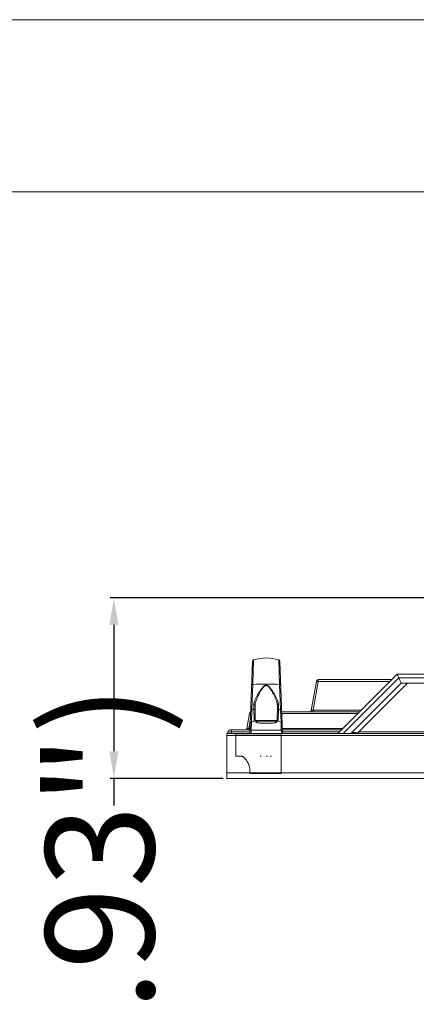
# Model space of a CAD drawing. Units: millimetres. Extents: x 23796 to 29444, y 2192 to 6186.
# Drawn here: x 24321 to 24540, y 5643 to 6186 of the extents above; entities that cross this region are included whole.
import ezdxf

# ---------------------------------------------------------------- set-up
doc = ezdxf.new("R2010")
doc.units = ezdxf.units.MM
doc.layers.get('0').update_dxf_attribs({"lineweight": 0})
doc.layers.get('Defpoints').update_dxf_attribs({"lineweight": 0})
doc.layers.add('dim', color=3, linetype='Continuous', lineweight=0)
doc.layers.add('solid', color=7, linetype='Continuous', lineweight=0)
doc.styles.add('宋体', font='txt.shx', dxfattribs={"width": 0.707})
doc.dimstyles.get("Standard").update_dxf_attribs({"dimtxt": 80, "dimasz": 15, "dimexe": 2, "dimexo": 2, "dimgap": 1, "dimtad": 0, "dimdec": 1, "dimzin": 1, "dimdsep": 46, "dimtxsty": '宋体', "dimcen": 0, "dimclrd": 256, "dimclre": 256, "dimclrt": 256, "dimazin": 2, "dimtfac": 1, "dimtdec": 1, "dimtofl": 0, "dimtmove": 0, "dimatfit": 3, "dimfxl": 0, "dimtolj": 1, "dimtzin": 0, "dimarcsym": 0})

# ---------------------------------------------------------------- blocks, each defined once
blk = doc.blocks.new('*D32')
at = {"layer": 'Defpoints', "color": 0}
for p in [(24601.66, 5867.15), (24372.72, 5767.45), (24435.08, 5767.45)]:
    blk.add_point(p, dxfattribs=at)
at = {"layer": 'dim', "lineweight": -2}
for p, q in [((24599.66, 5867.15), (24370.72, 5867.15)), ((24372.72, 5852.15), (24372.72, 5782.45)), ((24433.08, 5767.45), (24370.72, 5767.45)), ((24372.72, 5767.45), (24372.72, 5752.45))]:
    blk.add_line(p, q, dxfattribs=at)
at = {"layer": 'dim'}
for points in [[(24375.22, 5852.15), (24370.22, 5852.15), (24372.72, 5867.15)], [(24370.22, 5782.45), (24375.22, 5782.45), (24372.72, 5767.45)]]:
    blk.add_solid(points, dxfattribs=at)
at = {"layer": 'dim', "insert": (24372.72, 5514.6), "char_height": 60, "attachment_point": 5, "rotation": 90, "style": '宋体'}
blk.add_mtext('99.70mm(3.93")', dxfattribs=at)

msp = doc.modelspace()

# ---------------------------------------------------------------- linework, layer by layer
at = {"color": 7, "linetype": 'Continuous'}
for p, q in [((24449.43, 5819.211), (24449.901, 5832.803)), ((24463.755, 5832.803), (24464.226, 5819.211)), ((24447.835, 5792.145), (24449.223, 5831.891)), ((24464.433, 5831.891), (24465.821, 5792.145)), ((24485.511, 5821.945), (24485.511, 5820.962)), ((24485.511, 5821.945), (24526.254, 5821.945)), ((24529.255, 5824.945), (24496.455, 5792.145)), ((24530.071, 5822.945), (24499.271, 5792.145)), ((24530.077, 5822.947), (24529.254, 5824.943)), ((24578.848, 5824.945), (24529.255, 5824.945)), ((24531.314, 5819.945), (24530.071, 5822.945)), ((24578.848, 5822.945), (24530.071, 5822.945)), ((24448.894, 5805.23), (24449.43, 5819.211)), ((24464.226, 5819.211), (24464.763, 5805.23)), ((24484.527, 5821.118), (24481.679, 5804.971)), ((24482.719, 5805.127), (24485.511, 5820.962)), ((24485.511, 5820.962), (24525.272, 5820.962)), ((24531.314, 5819.945), (24504.486, 5793.117)), ((24508.021, 5793.117), (24534.85, 5819.945)), ((24904.848, 5819.945), (24531.314, 5819.945)), ((24448.644, 5798.445), (24448.894, 5805.23)), ((24450.019, 5808.007), (24450.063, 5805.634)), ((24450.063, 5805.634), (24450.165, 5799.9)), ((24450.677, 5807.622), (24450.82, 5799.437)), ((24462.837, 5799.437), (24462.98, 5807.622)), ((24463.491, 5799.9), (24463.594, 5805.634)), ((24463.594, 5805.634), (24463.637, 5808.007)), ((24464.763, 5805.23), (24465.012, 5798.445)), ((24482.719, 5805.127), (24482.719, 5804.145)), ((24509.437, 5805.127), (24482.719, 5805.127)), ((24447.676, 5803.318), (24446.204, 5794.971)), ((24447.189, 5794.971), (24448.118, 5800.238)), ((24465.402, 5804.145), (24508.454, 5804.145)), ((24465.431, 5803.318), (24507.628, 5803.318)), ((24447.905, 5794.145), (24436.683, 5794.145)), ((24437.683, 5794.145), (24437.683, 5792.145)), ((24447.189, 5794.971), (24447.189, 5794.145)), ((24447.934, 5794.971), (24447.189, 5794.971)), ((24448.447, 5792.145), (24448.517, 5794.061)), ((24448.517, 5794.061), (24448.644, 5798.445)), ((24465.139, 5794.061), (24448.517, 5794.061)), ((24462.837, 5799.437), (24450.82, 5799.437)), ((24462.337, 5798.945), (24451.32, 5798.945)), ((24465.012, 5798.445), (24465.139, 5794.061)), ((24465.139, 5794.061), (24465.209, 5792.145)), ((24499.28, 5794.971), (24465.723, 5794.971)), ((24465.751, 5794.145), (24498.454, 5794.145)), ((24435.078, 5767.445), (24435.078, 5792.145)), ((26224.618, 5792.145), (24435.078, 5792.145)), ((26224.618, 5791.145), (24435.078, 5791.145)), ((24435.683, 5793.145), (24435.683, 5792.145)), ((24447.87, 5793.145), (24435.683, 5793.145)), ((24440.078, 5791.945), (24440.078, 5779.734)), ((24465.077, 5791.945), (24440.078, 5791.945)), ((24465.077, 5791.945), (24465.077, 5770.145)), ((24465.786, 5793.145), (24497.454, 5793.145)), ((24504.928, 5792.145), (24505.193, 5792.41)), ((24508.021, 5793.117), (24508.021, 5792.145)), ((24508.021, 5793.117), (24905.022, 5793.117)), ((24442.716, 5779.734), (24440.078, 5779.734)), ((24453.968, 5779.685), (24453.489, 5779.685)), ((24453.493, 5779.684), (24453.963, 5779.684)), ((24455.178, 5779.685), (24455.178, 5779.674)), ((24455.678, 5779.685), (24455.678, 5779.674)), ((24457.368, 5779.685), (24456.888, 5779.685)), ((24456.893, 5779.684), (24457.363, 5779.684)), ((24456.978, 5779.685), (24456.978, 5779.674)), ((24456.978, 5779.685), (24456.978, 5779.674)), ((24457.478, 5779.685), (24457.478, 5779.674)), ((24457.478, 5779.685), (24457.478, 5779.674)), ((24457.878, 5779.685), (24457.878, 5779.674)), ((24458.378, 5779.685), (24458.378, 5779.674)), ((24458.778, 5779.685), (24458.778, 5779.674)), ((24458.778, 5779.685), (24458.778, 5779.674)), ((24459.278, 5779.685), (24459.278, 5779.674)), ((24459.278, 5779.685), (24459.278, 5779.674)), ((24459.768, 5779.685), (24459.288, 5779.685)), ((24459.293, 5779.684), (24459.763, 5779.684)), ((26224.618, 5770.445), (24435.078, 5770.445)), ((26224.618, 5767.445), (24435.078, 5767.445)), ((24447.849, 5770.434), (24447.807, 5771.82)), ((24465.077, 5770.145), (24448.096, 5770.145))]:
    msp.add_line(p, q, dxfattribs=at)
for points in [[(24453.489, 5779.685), (24453.488, 5779.684), (24453.487, 5779.683), (24453.487, 5779.681), (24453.485, 5779.68), (24453.484, 5779.679), (24453.484, 5779.677), (24453.483, 5779.674)], [(24453.484, 5779.677), (24453.484, 5779.678), (24453.485, 5779.68), (24453.486, 5779.681), (24453.487, 5779.682), (24453.488, 5779.684), (24453.489, 5779.685)], [(24453.973, 5779.677), (24453.972, 5779.678), (24453.972, 5779.68), (24453.97, 5779.681), (24453.97, 5779.682), (24453.969, 5779.684), (24453.968, 5779.685)], [(24453.968, 5779.685), (24453.969, 5779.684), (24453.97, 5779.683), (24453.97, 5779.681), (24453.971, 5779.68), (24453.972, 5779.679), (24453.973, 5779.677), (24453.973, 5779.674)], [(24456.883, 5779.677), (24456.884, 5779.678), (24456.885, 5779.68), (24456.886, 5779.681), (24456.887, 5779.682), (24456.887, 5779.684), (24456.889, 5779.685)], [(24456.888, 5779.685), (24456.887, 5779.684), (24456.887, 5779.683), (24456.886, 5779.681), (24456.885, 5779.68), (24456.884, 5779.679), (24456.883, 5779.677), (24456.883, 5779.674)], [(24457.373, 5779.677), (24457.372, 5779.678), (24457.371, 5779.68), (24457.37, 5779.681), (24457.369, 5779.682), (24457.369, 5779.684), (24457.368, 5779.685)], [(24457.368, 5779.685), (24457.369, 5779.684), (24457.369, 5779.683), (24457.37, 5779.681), (24457.371, 5779.68), (24457.372, 5779.679), (24457.373, 5779.677), (24457.373, 5779.674)], [(24459.283, 5779.677), (24459.284, 5779.678), (24459.285, 5779.68), (24459.286, 5779.681), (24459.287, 5779.682), (24459.287, 5779.684), (24459.289, 5779.685)], [(24459.288, 5779.685), (24459.287, 5779.684), (24459.287, 5779.683), (24459.286, 5779.681), (24459.285, 5779.68), (24459.284, 5779.679), (24459.283, 5779.677), (24459.283, 5779.674)], [(24459.773, 5779.677), (24459.772, 5779.678), (24459.771, 5779.68), (24459.77, 5779.681), (24459.769, 5779.682), (24459.769, 5779.684), (24459.768, 5779.685)], [(24459.768, 5779.685), (24459.769, 5779.684), (24459.769, 5779.683), (24459.77, 5779.681), (24459.771, 5779.68), (24459.772, 5779.679), (24459.773, 5779.677), (24459.773, 5779.674)]]:
    msp.add_lwpolyline(points, dxfattribs=at)
for centre, radius, start, end in [((24450.223, 5831.856), 1, 108.72957, 177.99777), ((24456.828, 5812.374), 21.571, 71.26964, 108.73036), ((24463.434, 5831.856), 1, 2.00359, 71.27091), ((24463.434, 5831.856), 1, 2, 71.26964), ((24485.511, 5820.945), 1, 90, 170), ((24456.755, 5784.421), 22.243, 107.50946, 110.69538), ((24456.902, 5784.421), 22.243, 69.30462, 72.49054), ((24480.695, 5805.145), 1, 270, 350.14005), ((24448.661, 5803.145), 1, 114.53564, 170), ((24436.683, 5793.145), 1, 90, 180), ((24445.22, 5795.145), 1, 270, 350), ((24449.023, 5797.52), 0.999, 112.25672, 177.99872), ((24456.831, 5778.463), 21.594, 106.86117, 112.28019), ((24450.861, 5798.578), 0.485, 93.96315, 109.66204), ((24451.32, 5799.445), 0.5, 181, 270), ((24450.711, 5798.648), 0.503, 52.71307, 70.67317), ((24462.337, 5799.445), 0.5, 270, 359.0001), ((24462.945, 5798.648), 0.503, 109.31739, 127.28253), ((24462.796, 5798.578), 0.485, 70.38089, 86.07275), ((24462.493, 5799.939), 1.007, 306.32318, 312.73345), ((24456.825, 5778.463), 21.594, 67.71981, 73.13883), ((24464.634, 5797.52), 0.999, 2.00935, 67.74816), ((24501.657, 5795.945), 4, 299.90307, 314.99997), ((24500.3, 5829.71), 37.398, 280.75766, 281.91454), ((24453.493, 5779.674), 0.01, 89.99999, 179.99999), ((24453.963, 5779.674), 0.01, 359.99999, 89.99999), ((24456.893, 5779.674), 0.01, 89.99999, 179.99999), ((24457.363, 5779.674), 0.01, 359.99999, 89.99999), ((24459.293, 5779.674), 0.01, 89.99999, 179.99999), ((24459.763, 5779.674), 0.01, 359.99999, 89.99999)]:
    msp.add_arc(centre, radius, start, end, dxfattribs=at)
for points, knots in [([(24448.774, 5819.019), (24448.774, 5819.027), (24448.786, 5819.068), (24448.827, 5819.092), (24448.857, 5819.107)], [0, 0, 0, 0, 0.1893179, 1, 1, 1, 1]), ([(24448.857, 5819.107), (24448.929, 5819.142), (24449.122, 5819.186), (24449.316, 5819.205), (24449.43, 5819.211)], [0, 0, 0, 0, 0.4121774, 1, 1, 1, 1]), ([(24463.637, 5808.007), (24463.645, 5808.405), (24463.486, 5809.276), (24463.03, 5810.602), (24462.393, 5812.04), (24461.619, 5813.541), (24460.878, 5814.802), (24460.224, 5815.811), (24459.696, 5816.565), (24459.125, 5817.3), (24458.6, 5817.879), (24458.129, 5818.297), (24457.74, 5818.571), (24457.306, 5818.776), (24456.828, 5818.858), (24456.35, 5818.776), (24455.916, 5818.571), (24455.528, 5818.296), (24455.057, 5817.879), (24454.531, 5817.299), (24453.96, 5816.565), (24453.432, 5815.811), (24452.778, 5814.802), (24452.037, 5813.541), (24451.263, 5812.04), (24450.626, 5810.602), (24450.17, 5809.276), (24450.012, 5808.405), (24450.019, 5808.007)], [0, 0, 0, 0, 0.0449355, 0.0986052, 0.158386, 0.222346, 0.2892167, 0.3234576, 0.3581208, 0.3931432, 0.4284758, 0.4462612, 0.4641204, 0.4820453, 0.5000055, 0.5179647, 0.5358883, 0.5537468, 0.571532, 0.6068643, 0.6418865, 0.6765494, 0.7107902, 0.7776598, 0.8416178, 0.9013955, 0.9550641, 1, 1, 1, 1]), ([(24462.98, 5807.622), (24462.987, 5808.028), (24462.847, 5808.911), (24462.439, 5810.26), (24461.871, 5811.715), (24461.183, 5813.232), (24460.525, 5814.51), (24459.942, 5815.535), (24459.47, 5816.303), (24458.959, 5817.056), (24458.486, 5817.658), (24458.059, 5818.1), (24457.702, 5818.398), (24457.295, 5818.632), (24456.828, 5818.733), (24456.361, 5818.632), (24455.954, 5818.398), (24455.598, 5818.1), (24455.17, 5817.658), (24454.698, 5817.056), (24454.187, 5816.303), (24453.715, 5815.535), (24453.132, 5814.51), (24452.473, 5813.232), (24451.786, 5811.715), (24451.218, 5810.259), (24450.81, 5808.911), (24450.67, 5808.028), (24450.677, 5807.622)], [0, 0, 0, 0, 0.0464958, 0.1009985, 0.161028, 0.2248482, 0.2913025, 0.3252609, 0.3596075, 0.3942872, 0.4292569, 0.4468534, 0.4645204, 0.4822507, 0.5000051, 0.5177585, 0.5354874, 0.5531538, 0.5707499, 0.6057195, 0.640399, 0.6747454, 0.7087035, 0.7751566, 0.8389753, 0.899002, 0.9535038, 1, 1, 1, 1]), ([(24464.799, 5819.107), (24464.727, 5819.142), (24464.534, 5819.186), (24464.341, 5819.205), (24464.226, 5819.211)], [0, 0, 0, 0, 0.4121683, 1, 1, 1, 1]), ([(24464.883, 5819.019), (24464.883, 5819.027), (24464.87, 5819.068), (24464.829, 5819.092), (24464.799, 5819.107)], [0, 0, 0, 0, 0.1893272, 1, 1, 1, 1]), ([(24485.511, 5820.962), (24485.448, 5820.973), (24485.322, 5820.995), (24485.14, 5821.026), (24484.972, 5821.054), (24484.825, 5821.078), (24484.718, 5821.095), (24484.647, 5821.105), (24484.605, 5821.111), (24484.573, 5821.115), (24484.548, 5821.119), (24484.537, 5821.118), (24484.527, 5821.12), (24484.527, 5821.118)], [0, 0, 0, 0, 0.1947417, 0.3827115, 0.5555831, 0.7069376, 0.8311082, 0.8815545, 0.9235291, 0.9565522, 0.9803869, 0.9948793, 1, 1, 1, 1]), ([(24448.262, 5804.376), (24448.269, 5804.559), (24448.4, 5804.933), (24448.719, 5805.164), (24448.894, 5805.23)], [0, 0, 0, 0, 0.4939671, 1, 1, 1, 1]), ([(24450.677, 5807.622), (24450.676, 5807.687), (24450.632, 5807.824), (24450.414, 5808.022), (24450.164, 5808.048), (24450.019, 5808.007)], [0, 0, 0, 0, 0.228448, 0.474331, 1, 1, 1, 1]), ([(24450.719, 5805.19), (24450.718, 5805.264), (24450.677, 5805.415), (24450.517, 5805.587), (24450.296, 5805.671), (24450.136, 5805.658), (24450.063, 5805.634)], [0, 0, 0, 0, 0.2440534, 0.4922654, 0.7453173, 1, 1, 1, 1]), ([(24462.937, 5805.19), (24462.939, 5805.264), (24462.979, 5805.415), (24463.139, 5805.587), (24463.361, 5805.671), (24463.52, 5805.658), (24463.594, 5805.634)], [0, 0, 0, 0, 0.2440533, 0.4922653, 0.7453172, 1, 1, 1, 1]), ([(24462.98, 5807.622), (24462.981, 5807.687), (24463.025, 5807.824), (24463.243, 5808.022), (24463.493, 5808.048), (24463.637, 5808.007)], [0, 0, 0, 0, 0.2284485, 0.474332, 1, 1, 1, 1]), ([(24465.394, 5804.376), (24465.388, 5804.559), (24465.256, 5804.933), (24464.938, 5805.164), (24464.763, 5805.23)], [0, 0, 0, 0, 0.4939671, 1, 1, 1, 1]), ([(24481.679, 5804.971), (24481.679, 5804.969), (24481.691, 5804.971), (24481.702, 5804.97), (24481.73, 5804.974), (24481.765, 5804.978), (24481.81, 5804.985), (24481.887, 5804.995), (24482.002, 5805.012), (24482.159, 5805.036), (24482.335, 5805.064), (24482.524, 5805.095), (24482.654, 5805.116), (24482.719, 5805.127)], [0, 0, 0, 0, 0.0048448, 0.0196366, 0.0443176, 0.0786607, 0.1221574, 0.1742048, 0.3013371, 0.4539315, 0.6255664, 0.8099091, 1, 1, 1, 1]), ([(24448.222, 5803.375), (24448.149, 5803.381), (24448.02, 5803.389), (24447.848, 5803.383), (24447.74, 5803.371), (24447.68, 5803.337), (24447.676, 5803.318)], [0, 0, 0, 0, 0.3895697, 0.6942649, 0.8967326, 1, 1, 1, 1]), ([(24450.82, 5799.437), (24450.818, 5799.513), (24450.779, 5799.668), (24450.621, 5799.847), (24450.399, 5799.937), (24450.239, 5799.924), (24450.165, 5799.9)], [0, 0, 0, 0, 0.2491309, 0.4988626, 0.7493071, 1, 1, 1, 1]), ([(24450.165, 5799.9), (24450.169, 5799.722), (24450.261, 5799.419), (24450.472, 5799.199), (24450.568, 5799.128)], [0, 0, 0, 0, 0.598769, 1, 1, 1, 1]), ([(24462.837, 5799.437), (24462.838, 5799.513), (24462.878, 5799.668), (24463.036, 5799.847), (24463.258, 5799.937), (24463.418, 5799.924), (24463.491, 5799.9)], [0, 0, 0, 0, 0.2491309, 0.4988626, 0.7493071, 1, 1, 1, 1]), ([(24463.176, 5799.2), (24463.257, 5799.275), (24463.42, 5799.485), (24463.489, 5799.749), (24463.491, 5799.9)], [0, 0, 0, 0, 0.4223284, 1, 1, 1, 1]), ([(24446.204, 5794.971), (24446.2, 5794.944), (24446.278, 5794.913), (24446.364, 5794.906), (24446.49, 5794.901), (24446.639, 5794.907), (24446.877, 5794.925), (24447.062, 5794.95), (24447.189, 5794.971)], [0, 0, 0, 0, 0.0801283, 0.1686474, 0.2910859, 0.4428546, 0.6170709, 1, 1, 1, 1]), ([(24447.903, 5794.096), (24447.903, 5794.092), (24447.926, 5794.095), (24447.95, 5794.087), (24448.007, 5794.086), (24448.076, 5794.081), (24448.166, 5794.077), (24448.315, 5794.069), (24448.434, 5794.064), (24448.518, 5794.061)], [0, 0, 0, 0, 0.0179793, 0.0702514, 0.1558946, 0.2732606, 0.4197906, 0.5927197, 1, 1, 1, 1]), ([(24450.568, 5799.128), (24450.572, 5799.125), (24450.613, 5799.09), (24450.657, 5799.06), (24450.698, 5799.034)], [0, 0, 0, 0, 0.1114333, 1, 1, 1, 1]), ([(24450.698, 5799.034), (24450.716, 5799.023), (24450.799, 5798.968), (24450.875, 5798.903), (24450.932, 5798.85)], [0, 0, 0, 0, 0.2168594, 1, 1, 1, 1]), ([(24450.932, 5798.85), (24450.945, 5798.839), (24450.997, 5798.789), (24451.047, 5798.737), (24451.084, 5798.697)], [0, 0, 0, 0, 0.235967, 1, 1, 1, 1]), ([(24451.08, 5799.007), (24451.117, 5798.986), (24451.19, 5798.898), (24451.241, 5798.8), (24451.27, 5798.738)], [0, 0, 0, 0, 0.3788501, 1, 1, 1, 1]), ([(24451.084, 5798.697), (24451.115, 5798.663), (24451.25, 5798.509), (24451.372, 5798.344), (24451.459, 5798.212)], [0, 0, 0, 0, 0.2260081, 1, 1, 1, 1]), ([(24451.27, 5798.738), (24451.287, 5798.703), (24451.36, 5798.532), (24451.418, 5798.354), (24451.459, 5798.212)], [0, 0, 0, 0, 0.2061988, 1, 1, 1, 1]), ([(24451.32, 5798.945), (24451.333, 5798.945), (24451.365, 5798.906), (24451.374, 5798.868), (24451.381, 5798.84)], [0, 0, 0, 0, 0.3248682, 1, 1, 1, 1]), ([(24451.381, 5798.84), (24451.401, 5798.761), (24451.43, 5798.551), (24451.449, 5798.341), (24451.459, 5798.212)], [0, 0, 0, 0, 0.3873405, 1, 1, 1, 1]), ([(24459.534, 5797.911), (24458.846, 5797.867), (24457.463, 5797.819), (24455.398, 5797.836), (24453.391, 5797.944), (24452.083, 5798.1), (24451.459, 5798.212)], [0, 0, 0, 0, 0.2552768, 0.512721, 0.7650105, 1, 1, 1, 1]), ([(24462.198, 5798.212), (24461.99, 5798.175), (24461.107, 5798.035), (24460.215, 5797.954), (24459.534, 5797.911)], [0, 0, 0, 0, 0.2360453, 1, 1, 1, 1]), ([(24462.198, 5798.212), (24462.246, 5798.378), (24462.318, 5798.601), (24462.439, 5798.848), (24462.496, 5798.933), (24462.525, 5798.964)], [0, 0, 0, 0, 0.6290391, 0.8456972, 1, 1, 1, 1]), ([(24462.198, 5798.212), (24462.206, 5798.321), (24462.22, 5798.506), (24462.255, 5798.743), (24462.278, 5798.872), (24462.317, 5798.945), (24462.337, 5798.945)], [0, 0, 0, 0, 0.4332058, 0.7401631, 0.922765, 1, 1, 1, 1]), ([(24462.198, 5798.212), (24462.23, 5798.261), (24462.351, 5798.436), (24462.485, 5798.602), (24462.59, 5798.715)], [0, 0, 0, 0, 0.2749518, 1, 1, 1, 1]), ([(24462.525, 5798.964), (24462.529, 5798.969), (24462.545, 5798.985), (24462.563, 5798.999), (24462.577, 5799.007)], [0, 0, 0, 0, 0.2843919, 1, 1, 1, 1]), ([(24462.59, 5798.715), (24462.614, 5798.741), (24462.703, 5798.834), (24462.798, 5798.92), (24462.872, 5798.975)], [0, 0, 0, 0, 0.2808716, 1, 1, 1, 1]), ([(24462.959, 5799.034), (24462.977, 5799.046), (24463.021, 5799.075), (24463.064, 5799.108), (24463.089, 5799.128)], [0, 0, 0, 0, 0.3926139, 1, 1, 1, 1]), ([(24465.753, 5794.096), (24465.753, 5794.092), (24465.73, 5794.095), (24465.707, 5794.087), (24465.65, 5794.086), (24465.58, 5794.081), (24465.49, 5794.077), (24465.342, 5794.069), (24465.223, 5794.064), (24465.139, 5794.061)], [0, 0, 0, 0, 0.0179598, 0.0702172, 0.1558514, 0.2732143, 0.4197473, 0.5926855, 1, 1, 1, 1]), ([(24507.281, 5792.968), (24506.818, 5792.881), (24506.156, 5792.764), (24505.28, 5792.684), (24504.823, 5792.665), (24504.236, 5792.762), (24504.416, 5793.048), (24504.486, 5793.117)], [0, 0, 0, 0, 0.4316319, 0.6278969, 0.7790554, 0.9103045, 1, 1, 1, 1]), ([(24447.807, 5771.82), (24447.799, 5772.057), (24447.768, 5772.525), (24447.669, 5773.212), (24447.527, 5773.873), (24447.346, 5774.503), (24447.133, 5775.101), (24446.892, 5775.668), (24446.628, 5776.203), (24446.346, 5776.705), (24446.048, 5777.175), (24445.737, 5777.612), (24445.416, 5778.015), (24445.087, 5778.383), (24444.754, 5778.714), (24444.417, 5779.005), (24444.079, 5779.254), (24443.743, 5779.458), (24443.404, 5779.613), (24443.063, 5779.714), (24442.83, 5779.735), (24442.716, 5779.734)], [0, 0, 0, 0, 0.070667, 0.1397944, 0.207105, 0.2722753, 0.3353335, 0.3965181, 0.4559571, 0.5132873, 0.5685632, 0.6218773, 0.6732358, 0.7223693, 0.7691238, 0.8134517, 0.8551063, 0.894104, 0.9308498, 0.9659138, 1, 1, 1, 1]), ([(24448.096, 5770.145), (24448.062, 5770.149), (24447.993, 5770.169), (24447.914, 5770.238), (24447.863, 5770.33), (24447.85, 5770.399), (24447.849, 5770.434)], [0, 0, 0, 0, 0.2523265, 0.4983245, 0.7480472, 1, 1, 1, 1])]:
    msp.add_open_spline(points, degree=3, knots=knots, dxfattribs=at)
for points in [[(24449.43, 5819.211), (24451.889, 5819.427), (24456.828, 5819.625), (24461.768, 5819.427), (24464.226, 5819.211)], [(24450.878, 5799.122), (24450.78, 5799.156), (24450.667, 5799.159), (24450.568, 5799.129)], [(24451.08, 5799.007), (24451.004, 5799.048), (24450.913, 5799.067), (24450.827, 5799.062)], [(24462.577, 5799.007), (24462.652, 5799.048), (24462.743, 5799.067), (24462.829, 5799.062)], [(24462.779, 5799.122), (24462.876, 5799.156), (24462.99, 5799.159), (24463.089, 5799.128)], [(24462.872, 5798.975), (24462.9, 5798.996), (24462.929, 5799.016), (24462.959, 5799.034)]]:
    msp.add_open_spline(points, degree=3, dxfattribs=at)
at = {"layer": 'solid'}
for p, q in [((23795.66, 6186.248), (29444.487, 6186.248)), ((23890.758, 6091.149), (29349.389, 6091.149))]:
    msp.add_line(p, q, dxfattribs=at)

# ---------------------------------------------------------------- dimensions: what is measured, and where the dimension line sits
at = {"layer": 'dim'}
dim = msp.add_linear_dim(base=(24372.725, 5767.445), p1=(24601.658, 5867.145), p2=(24435.078, 5767.445), angle=90, text='<>mm(3.93")', dimstyle='standard', override={"dimtxt": 60, "dimdec": 2, "dimtdec": 2}, dxfattribs=at)
dim.commit()
dim.dimension.update_dxf_attribs({"geometry": '*D32', "text_midpoint": (24372.725, 5514.6)})

doc.saveas('drawing.dxf')
